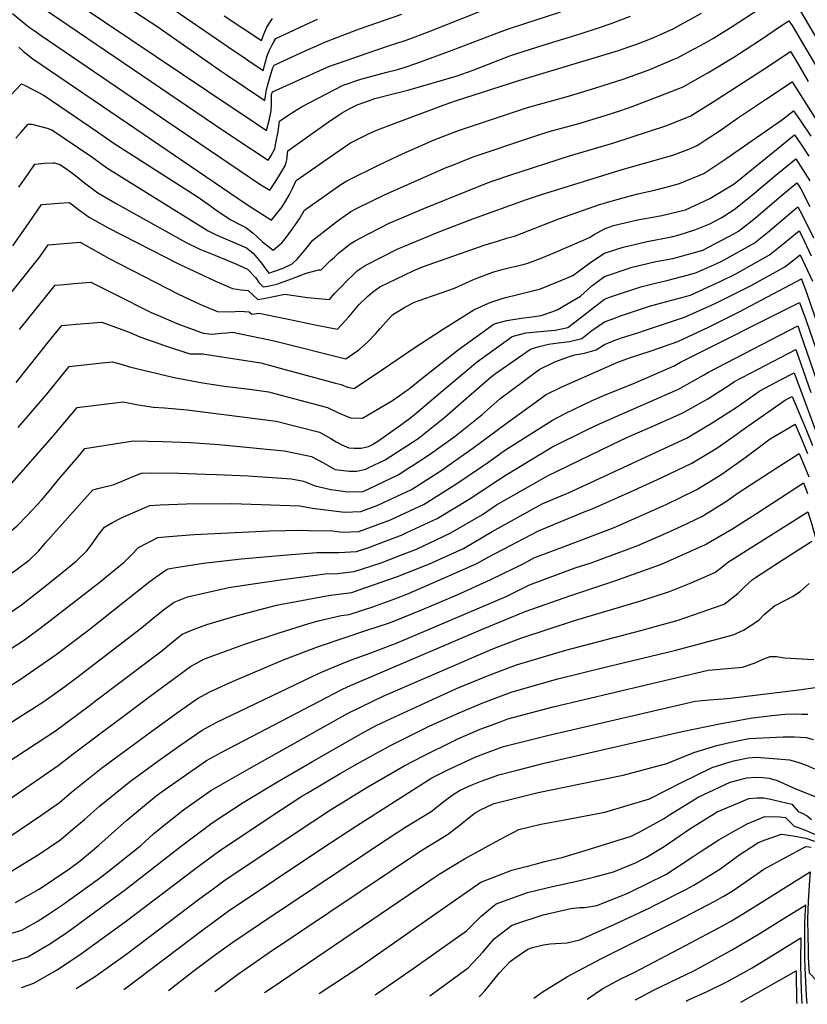
# Model space of a CAD drawing. Units: inches. Extents: x 2502894 to 2504135, y 1512929 to 1518304.
# Drawn here: x 2503378 to 2503707, y 1512935 to 1513346 of the extents above; entities that cross this region are included whole.
import ezdxf

# ---------------------------------------------------------------- set-up
doc = ezdxf.new("R2010")
doc.units = ezdxf.units.IN
doc.header["$MEASUREMENT"] = 0
doc.layers.add('tile_2649_31_contour_10ft', color=193, linetype='Continuous')

msp = doc.modelspace()

# ---------------------------------------------------------------- linework, layer by layer
at = {"layer": 'tile_2649_31_contour_10ft'}
for points, elevation in [([(2503391.76, 1513360.12), (2503467.54, 1513309.17), (2503471.11, 1513306.77), (2503480.99, 1513300.14), (2503482.09, 1513304.23), (2503482.97, 1513308.33), (2503483.09, 1513311.2), (2503483.05, 1513314.34), (2503483.15, 1513315.09), (2503483.52, 1513316.25), (2503507.27, 1513326.99), (2503511.05, 1513328.31), (2503523.13, 1513332.49), (2503532.01, 1513335.47), (2503538.88, 1513337.78), (2503540.88, 1513338.45), (2503548.24, 1513341.24), (2503570.46, 1513349.92)], 9280), ([(2503383.33, 1513354.2), (2503459.31, 1513302.59), (2503468.13, 1513296.66), (2503481.69, 1513287.61), (2503482.99, 1513289.67), (2503484.45, 1513292.44), (2503484.95, 1513294.9), (2503485.89, 1513299.72), (2503486.49, 1513303.98), (2503489.5, 1513306.05), (2503493.33, 1513308.56), (2503495.62, 1513310.01), (2503512.98, 1513319.06), (2503520.35, 1513321.57), (2503531.32, 1513324.47), (2503535.78, 1513325.61), (2503538.46, 1513326.38), (2503544.2, 1513328.32), (2503558.59, 1513333.61), (2503579, 1513341.5), (2503583.01, 1513342.93), (2503604.03, 1513349.67)], 9290), ([(2503371.9, 1513312.48), (2503378.63, 1513319.64), (2503380.43, 1513318.78), (2503388.06, 1513314.75), (2503410.4, 1513299.5), (2503417.81, 1513294.41), (2503419.97, 1513292.98), (2503451.97, 1513272.52), (2503456.23, 1513269.58), (2503460.21, 1513266.65), (2503465.8, 1513262.84), (2503469.52, 1513260.86), (2503472.37, 1513259.48), (2503475.24, 1513257.27), (2503477.13, 1513255.63), (2503479.35, 1513253.59), (2503483.78, 1513250), (2503487.46, 1513253.15), (2503488.79, 1513254.74), (2503491.8, 1513258.94), (2503494.79, 1513263.15), (2503496.88, 1513266.7), (2503512.08, 1513277.5), (2503514.51, 1513279.04), (2503528.11, 1513285.76), (2503538.16, 1513290.49), (2503543.79, 1513292.98), (2503551.07, 1513296.13), (2503561.19, 1513300.09), (2503576.28, 1513305.17), (2503590.11, 1513309.68), (2503592.55, 1513310.43), (2503607.22, 1513314.49), (2503618.62, 1513317.94), (2503629.97, 1513321.52), (2503637.01, 1513324.03), (2503641.16, 1513325.61), (2503650.9, 1513329.73), (2503652.4, 1513330.4), (2503655.77, 1513332.17), (2503664.09, 1513336.54), (2503667.78, 1513338.72), (2503675.64, 1513343.54), (2503687.15, 1513351.13)], 9320), ([(2503423.19, 1513351.58), (2503435.18, 1513343.67), (2503462.11, 1513324.92), (2503464.52, 1513323.29), (2503480.29, 1513312.68), (2503480.86, 1513316.46), (2503481.48, 1513318.78), (2503483.28, 1513324.97), (2503483.65, 1513326.23), (2503484.2, 1513327.38), (2503497.16, 1513333.35), (2503501.33, 1513335.22), (2503505.4, 1513337), (2503511.06, 1513339.26), (2503519.83, 1513342.58), (2503537.5, 1513348.75)], 9270), ([(2503442.46, 1513350.54), (2503467.62, 1513333.28), (2503471.2, 1513330.86), (2503473.68, 1513329.19), (2503479.59, 1513325.22), (2503480.52, 1513328.73), (2503481.29, 1513331.37), (2503482.18, 1513333.41), (2503483.37, 1513335.88), (2503484.01, 1513337.2), (2503484.88, 1513338.52), (2503492.36, 1513342.03), (2503495.4, 1513343.45), (2503502.35, 1513346.65)], 9260), ([(2503374.92, 1513348.99), (2503381.16, 1513343.85), (2503381.44, 1513343.61), (2503383.94, 1513341.88), (2503386.88, 1513339.85), (2503431.06, 1513309.69), (2503439.8, 1513303.74), (2503478.25, 1513277.66), (2503482.39, 1513275.07), (2503484.35, 1513278.05), (2503486.04, 1513280.7), (2503488.98, 1513285.59), (2503489.44, 1513287.88), (2503489.95, 1513291.55), (2503501.12, 1513299.51), (2503506.81, 1513303.55), (2503512.36, 1513307.3), (2503515.57, 1513309.13), (2503518.92, 1513310.82), (2503524.02, 1513312.66), (2503526.22, 1513313.41), (2503533.94, 1513315.43), (2503540.07, 1513316.91), (2503560.27, 1513322.78), (2503567.33, 1513325.3), (2503570.55, 1513326.51), (2503582.72, 1513331.24), (2503584.72, 1513331.96), (2503596.97, 1513335.93), (2503612.05, 1513340.5), (2503619.75, 1513342.99), (2503624.98, 1513344.83), (2503633.16, 1513347.93)], 9300), ([(2503376.27, 1513296.86), (2503378.36, 1513299.3), (2503381.44, 1513302.79), (2503382.99, 1513302.67), (2503385.62, 1513302.05), (2503389.38, 1513301.03), (2503391.37, 1513300.32), (2503407.99, 1513289.01), (2503414.33, 1513284.42), (2503456.69, 1513258.12), (2503459.72, 1513256.63), (2503463.88, 1513254.74), (2503472.7, 1513250.95), (2503475.57, 1513248.6), (2503478.94, 1513244.56), (2503480.29, 1513242.59), (2503481.94, 1513240.4), (2503488.02, 1513242.49), (2503491.76, 1513244.28), (2503493.93, 1513246.48), (2503495.33, 1513248.06), (2503497.01, 1513250.06), (2503500.34, 1513254.28), (2503509.79, 1513261.59), (2503511.46, 1513262.85), (2503516.29, 1513266.23), (2503518.83, 1513267.54), (2503530.61, 1513273.35), (2503556.13, 1513284.56), (2503558.41, 1513285.49), (2503567.29, 1513289.09), (2503571.06, 1513290.37), (2503586.9, 1513295.67), (2503595.66, 1513298.53), (2503600.08, 1513299.92), (2503611.04, 1513302.88), (2503622.44, 1513306.34), (2503629.1, 1513308.45), (2503633.74, 1513310.06), (2503645.14, 1513314.4), (2503655.12, 1513318.34), (2503665.38, 1513324.25), (2503676.28, 1513330.7), (2503681.05, 1513333.78), (2503687.8, 1513338.25), (2503695.8, 1513343.65), (2503699.31, 1513346.01), (2503700.58, 1513343.94), (2503705.83, 1513335.16), (2503711.03, 1513326.28)], 9330), ([(2503377.54, 1513334.89), (2503379.45, 1513333.19), (2503381.4, 1513331.56), (2503383.41, 1513330.03), (2503426.39, 1513300.73), (2503468.77, 1513271.91), (2503473.53, 1513268.78), (2503483.09, 1513262.54), (2503487.5, 1513268.12), (2503489.07, 1513270.71), (2503490.56, 1513273.37), (2503491.96, 1513276.09), (2503493.42, 1513279.13), (2503501.59, 1513284.91), (2503505.8, 1513287.85), (2503516.09, 1513294.94), (2503523.94, 1513298.88), (2503527.41, 1513300.35), (2503534.71, 1513303.18), (2503555.21, 1513310.87), (2503559.97, 1513312.54), (2503586.43, 1513321.06), (2503628.1, 1513333.58), (2503632.76, 1513335.16), (2503635.67, 1513336.21), (2503642.8, 1513339.02), (2503650.91, 1513342.65), (2503654.19, 1513344.37), (2503662.82, 1513349.13)], 9310), ([(2503463.25, 1513348.04), (2503478.9, 1513337.75), (2503479.83, 1513340.33), (2503481.13, 1513343.31), (2503483.57, 1513346.89)], 9250), ([(2503704.29, 1513349.64), (2503714.71, 1513331.95)], 9320), ([(2503377.54, 1513276.37), (2503381.26, 1513281.69), (2503384.24, 1513285.94), (2503388.2, 1513286.41), (2503391.83, 1513286.57), (2503392.43, 1513286.58), (2503394.69, 1513285.89), (2503396.59, 1513284.59), (2503399.54, 1513282.56), (2503401.83, 1513280.69), (2503404.44, 1513278.55), (2503409.37, 1513274.79), (2503410.57, 1513273.98), (2503418.17, 1513269.6), (2503447.37, 1513253.29), (2503453.19, 1513250.53), (2503459.4, 1513247.98), (2503464.21, 1513246.06), (2503468.49, 1513244.13), (2503473.05, 1513242.04), (2503476.56, 1513238.43), (2503477.81, 1513236.59), (2503479.56, 1513234.64), (2503481.55, 1513235.04), (2503485.26, 1513235.82), (2503491.39, 1513238.03), (2503497.59, 1513240.41), (2503502.85, 1513241.88), (2503503.81, 1513241.85), (2503507.78, 1513245.69), (2503509.36, 1513247.16), (2503511.13, 1513248.73), (2503513.75, 1513250.94), (2503515.97, 1513252.64), (2503517.98, 1513253.97), (2503523.62, 1513256.9), (2503532.28, 1513261.29), (2503536.58, 1513263.15), (2503546.73, 1513267.51), (2503573.36, 1513278.16), (2503576.07, 1513279.13), (2503582.69, 1513281.46), (2503607.6, 1513289.43), (2503626.19, 1513294.95), (2503647.83, 1513302.06), (2503658.06, 1513306.06), (2503667.66, 1513312.07), (2503688.44, 1513325.46), (2503699.95, 1513333.19), (2503702.16, 1513329.51), (2503707.35, 1513320.64)], 9340), ([(2503375.07, 1513251.91), (2503378.96, 1513257.39), (2503380.35, 1513259.44), (2503387.04, 1513269.09), (2503390.87, 1513269.4), (2503394.1, 1513269.66), (2503398.74, 1513270.03), (2503402.51, 1513267.05), (2503406.91, 1513263.81), (2503409.12, 1513262.57), (2503414.55, 1513259.56), (2503444.72, 1513244.03), (2503452.57, 1513240.36), (2503459.38, 1513237.26), (2503466.79, 1513234), (2503470.36, 1513233.47), (2503473.39, 1513233.13), (2503475.53, 1513231.06), (2503477.39, 1513229.37), (2503480.53, 1513230), (2503488.7, 1513231.61), (2503498.09, 1513230.26), (2503507.27, 1513229.43), (2503509.46, 1513231.88), (2503512.01, 1513234.58), (2503514.68, 1513237.39), (2503517.04, 1513239.6), (2503518.93, 1513241.35), (2503522.19, 1513243.64), (2503535.94, 1513250.58), (2503538.62, 1513251.73), (2503550.3, 1513256.65), (2503553.38, 1513257.85), (2503567.22, 1513263.09), (2503589.68, 1513271.26), (2503595.44, 1513273.2), (2503629.62, 1513283.8), (2503650.77, 1513289.75), (2503657.42, 1513292.28), (2503660.98, 1513293.83), (2503664.32, 1513295.98), (2503670.52, 1513300.13), (2503677.79, 1513305.3), (2503689.51, 1513313.07), (2503700.59, 1513320.37), (2503716.24, 1513295.82)], 9350), ([(2503368.06, 1513224.47), (2503386.26, 1513247.27), (2503389.84, 1513252.25), (2503393.18, 1513252.52), (2503396.52, 1513252.8), (2503399.86, 1513253.07), (2503403.2, 1513253.35), (2503415.23, 1513246.61), (2503444.23, 1513231.63), (2503451.06, 1513228.39), (2503454.36, 1513226.92), (2503460.54, 1513224.44), (2503466.09, 1513224.19), (2503469.9, 1513224.54), (2503473.74, 1513224.3), (2503474.89, 1513223.34), (2503477.79, 1513223.7), (2503489.52, 1513221.31), (2503501.29, 1513218.79), (2503510.73, 1513217), (2503515.46, 1513222.21), (2503519.58, 1513227.25), (2503523.35, 1513230.79), (2503525.31, 1513232.53), (2503528.39, 1513234.65), (2503542.25, 1513241.44), (2503546.19, 1513243.06), (2503572.36, 1513252.26), (2503577.46, 1513253.87), (2503581.86, 1513255.21), (2503584.67, 1513255.91), (2503603.13, 1513263.09), (2503620.6, 1513269.21), (2503621.81, 1513269.6), (2503622.53, 1513269.82), (2503632.51, 1513272.6), (2503636.17, 1513273.56), (2503643.08, 1513275.18), (2503649.54, 1513276.75), (2503653.59, 1513277.96), (2503663.8, 1513282.06), (2503673.29, 1513288.53), (2503677.15, 1513291.2), (2503696.19, 1513304.43), (2503701.18, 1513308.29), (2503704.13, 1513304.16), (2503708.51, 1513297.66)], 9360), ([(2503377.77, 1513216.83), (2503392.64, 1513235.4), (2503396.66, 1513235.74), (2503400.43, 1513236.06), (2503404.16, 1513236.37), (2503407.67, 1513236.66), (2503417.3, 1513231.72), (2503432.87, 1513223.96), (2503435.91, 1513222.67), (2503444.28, 1513219.15), (2503452.28, 1513216.11), (2503454.56, 1513215.28), (2503458.21, 1513214.87), (2503462.23, 1513215.32), (2503464.43, 1513215.53), (2503466.79, 1513215.72), (2503482.32, 1513212.57), (2503485.27, 1513211.79), (2503514.2, 1513204.58), (2503519.55, 1513208.37), (2503523.2, 1513211.52), (2503526.73, 1513215.17), (2503528.5, 1513217.26), (2503531.93, 1513221.23), (2503533.64, 1513223.02), (2503538.77, 1513226.24), (2503542.78, 1513228.35), (2503549.96, 1513230.85), (2503554.03, 1513232.22), (2503559.53, 1513234.13), (2503567.26, 1513237.62), (2503569.34, 1513238.49), (2503575.62, 1513240.89), (2503578.94, 1513241.87), (2503582.88, 1513242.82), (2503588.28, 1513244.08), (2503590.22, 1513244.6), (2503595.78, 1513246.72), (2503601.49, 1513249.03), (2503615.99, 1513255.29), (2503617.95, 1513256.57), (2503622.17, 1513259.02), (2503626.03, 1513260.37), (2503636.02, 1513262.71), (2503643.94, 1513264.08), (2503646.24, 1513264.55), (2503656.03, 1513266.85), (2503666.27, 1513271.7), (2503676.37, 1513277.84), (2503684.54, 1513284.28), (2503691.8, 1513290.29), (2503701.66, 1513298.25), (2503704.14, 1513294.65), (2503707.65, 1513289.29)], 9370), ([(2503376.4, 1513194.66), (2503390.98, 1513213.13), (2503395.44, 1513218.55), (2503398.48, 1513218.82), (2503401.47, 1513219.08), (2503412.14, 1513219.98), (2503423.58, 1513215.7), (2503428.01, 1513213.85), (2503438.37, 1513210.11), (2503448.95, 1513206.69), (2503454.31, 1513206.67), (2503478.63, 1513202.86), (2503488.3, 1513200.34), (2503509.9, 1513194.48), (2503512.17, 1513193.8), (2503514.84, 1513192.78), (2503517.66, 1513192.15), (2503529.93, 1513200.44), (2503542.18, 1513208.8), (2503554.5, 1513216.87), (2503567.59, 1513225.15), (2503573.8, 1513227.86), (2503576.05, 1513228.69), (2503580.83, 1513230.27), (2503585.48, 1513231.31), (2503595.49, 1513233.86), (2503604.63, 1513237.64), (2503608.93, 1513239.5), (2503611.69, 1513241.37), (2503614.48, 1513243.46), (2503616.93, 1513245.24), (2503622.17, 1513248.78), (2503630.04, 1513251.33), (2503640.04, 1513253.65), (2503650.18, 1513255.66), (2503653.43, 1513256.42), (2503659.94, 1513258.52), (2503666.25, 1513261.04), (2503670.97, 1513263.51), (2503676.46, 1513267.11), (2503678.36, 1513268.63), (2503685.02, 1513273.96), (2503693.12, 1513280.88), (2503702.13, 1513288.22), (2503704.17, 1513285.16), (2503708.05, 1513279.07)], 9380), ([(2503377.3, 1513175.84), (2503389.28, 1513189.79), (2503398.6, 1513201.43), (2503412.4, 1513202.89), (2503416.61, 1513203.3), (2503420.22, 1513202.35), (2503423.74, 1513201.3), (2503432.52, 1513199.14), (2503442.43, 1513196.85), (2503454.2, 1513194.61), (2503463.46, 1513193.14), (2503472.62, 1513192.07), (2503475.95, 1513191.7), (2503481.84, 1513190.76), (2503486, 1513189.69), (2503506.54, 1513184.2), (2503511.31, 1513181.9), (2503516.13, 1513179.96), (2503521.12, 1513179.73), (2503533.61, 1513187.22), (2503540.8, 1513192.15), (2503546.66, 1513196.9), (2503561.02, 1513208.31), (2503576.09, 1513219.22), (2503581.44, 1513220.62), (2503587.44, 1513221.56), (2503592.07, 1513222.18), (2503595.74, 1513222.79), (2503600.21, 1513224.25), (2503602.51, 1513225.12), (2503606.45, 1513227.42), (2503612.15, 1513230.84), (2503616.93, 1513235.17), (2503622.18, 1513239), (2503633.74, 1513242.97), (2503643.71, 1513245.37), (2503650.76, 1513246.61), (2503653.85, 1513247.38), (2503663.27, 1513250.08), (2503676.27, 1513256.94), (2503678.16, 1513258.01), (2503680.73, 1513259.95), (2503683.9, 1513262.43), (2503685.51, 1513263.73), (2503696.08, 1513272.83), (2503702.6, 1513278.18), (2503704.22, 1513275.68), (2503708.09, 1513268.31)], 9390), ([(2503374.48, 1513152.48), (2503391.6, 1513171.98), (2503401.85, 1513184.24), (2503421.07, 1513186.62), (2503427.31, 1513185.42), (2503433.78, 1513184.35), (2503438.38, 1513184.05), (2503447.79, 1513183.24), (2503485.09, 1513178.49), (2503503.19, 1513173.96), (2503507.82, 1513171.33), (2503510.15, 1513169.89), (2503512.44, 1513168.69), (2503515.36, 1513167.38), (2503517.44, 1513167.18), (2503520.49, 1513167.23), (2503523.61, 1513167.94), (2503525.03, 1513168.63), (2503527.5, 1513170.21), (2503537.58, 1513177.29), (2503540.78, 1513179.58), (2503542.72, 1513181.16), (2503554.65, 1513191.34), (2503565.66, 1513200.52), (2503568.64, 1513203), (2503571.17, 1513204.85), (2503583.66, 1513213.95), (2503589.33, 1513215.49), (2503595.32, 1513216.07), (2503598.22, 1513216.32), (2503601.55, 1513216.65), (2503606.91, 1513217.73), (2503611.7, 1513221.31), (2503616.79, 1513225.35), (2503622.18, 1513229.52), (2503625.18, 1513230.63), (2503637.41, 1513234.69), (2503643.52, 1513236.26), (2503648.26, 1513237.41), (2503657.27, 1513239.66), (2503660.71, 1513240.64), (2503670.64, 1513245.13), (2503673.47, 1513246.64), (2503684.71, 1513253), (2503690.37, 1513257.48), (2503701.33, 1513266.72), (2503703.08, 1513268.15), (2503704.7, 1513265.04), (2503709.6, 1513255.19)], 9400), ([(2503523.45, 1513158.95), (2503530.54, 1513162.4), (2503544.37, 1513171.29), (2503555.46, 1513180.16), (2503565.59, 1513188.97), (2503575.03, 1513197.23), (2503576.63, 1513198.49), (2503591.24, 1513208.67), (2503594.9, 1513209.78), (2503598.83, 1513210.7), (2503602.99, 1513211.25), (2503607.65, 1513211.85), (2503612.79, 1513213.1), (2503616.94, 1513216.39), (2503622.18, 1513220.08), (2503625.67, 1513221.39), (2503629.35, 1513222.73), (2503640.98, 1513226.63), (2503645.66, 1513227.83), (2503658.17, 1513231.28), (2503662.07, 1513233.04), (2503670.87, 1513237.05), (2503677.07, 1513240.2), (2503691.13, 1513248.1), (2503696.8, 1513252.57), (2503703.55, 1513258.12), (2503704.62, 1513255.98), (2503708.64, 1513247.73)], 9410), ([(2503541.5, 1513159.64), (2503549.13, 1513164.56), (2503559.82, 1513172.28), (2503570.93, 1513181.15), (2503578.55, 1513187.91), (2503588.28, 1513195.19), (2503593.31, 1513198.9), (2503595.21, 1513200.25), (2503601.54, 1513203.3), (2503607.18, 1513205.38), (2503609.77, 1513206.3), (2503613.81, 1513207.01), (2503618.79, 1513208.38), (2503622.19, 1513210.58), (2503626.32, 1513212.23), (2503629.35, 1513213.35), (2503636.52, 1513215.68), (2503638.53, 1513216.32), (2503655.65, 1513222.01), (2503668.75, 1513227.93), (2503681.23, 1513234.19), (2503683.45, 1513235.33), (2503697.63, 1513243.12), (2503704.02, 1513248.08), (2503709.17, 1513237.12)], 9420), ([(2503557.3, 1513160.23), (2503567.26, 1513167.24), (2503581.1, 1513177.6), (2503597.83, 1513189.68), (2503604.15, 1513192.75), (2503627.86, 1513203.15), (2503633.16, 1513205.18), (2503636.52, 1513206.27), (2503642.19, 1513208.06), (2503652.91, 1513211.9), (2503665.65, 1513217.82), (2503678.54, 1513224.26), (2503704.5, 1513238.05), (2503704.59, 1513237.85), (2503706.73, 1513231.93), (2503716.27, 1513204.27)], 9430), ([(2503570.82, 1513159.43), (2503572.91, 1513160.86), (2503580.9, 1513166.55), (2503600.46, 1513179.01), (2503606.14, 1513181.88), (2503617.09, 1513187.16), (2503623.22, 1513189.78), (2503633.32, 1513193.9), (2503639.25, 1513196.42), (2503651.34, 1513201.69), (2503654.05, 1513203.19), (2503703.75, 1513228.21), (2503706.44, 1513220.61), (2503713.29, 1513200.77)], 9440), ([(2503581.2, 1513156.04), (2503600.29, 1513167.7), (2503615.14, 1513175.02), (2503620.17, 1513177.45), (2503634.08, 1513183.6), (2503640.46, 1513186.29), (2503653.11, 1513191.94), (2503663.66, 1513197.73), (2503665.64, 1513199.01), (2503702.99, 1513218.37), (2503704.03, 1513215.43), (2503713.47, 1513188)], 9450), ([(2503592.5, 1513152.36), (2503598.35, 1513155.73), (2503629.15, 1513170.6), (2503634.13, 1513172.81), (2503643.1, 1513176.73), (2503654.93, 1513182.01), (2503665.45, 1513187.88), (2503674.79, 1513193.9), (2503676.57, 1513195.08), (2503702.22, 1513208.54), (2503708.51, 1513190.51)], 9460), ([(2503605.76, 1513148.04), (2503607.12, 1513148.61), (2503656.83, 1513171.58), (2503667.28, 1513177.84), (2503677.65, 1513184.59), (2503687.19, 1513191.25), (2503695.82, 1513195.76), (2503701.45, 1513198.7), (2503713.81, 1513165.25)], 9470), ([(2503620.34, 1513143.29), (2503634.66, 1513149.65), (2503646.16, 1513155.01), (2503658.77, 1513160.92), (2503669.22, 1513167.22), (2503677.62, 1513173.21), (2503680.69, 1513175.41), (2503697.88, 1513187.4), (2503700.69, 1513188.87), (2503706.66, 1513174.57), (2503709.17, 1513168.42)], 9480), ([(2503635.76, 1513138.26), (2503644.54, 1513142.11), (2503648.21, 1513143.82), (2503660.78, 1513149.92), (2503671.21, 1513156.33), (2503681.48, 1513163.56), (2503691.42, 1513171.09), (2503701.84, 1513177.23), (2503704.42, 1513171.41), (2503707.07, 1513164.99)], 9490), ([(2503394.14, 1513154.07), (2503396.02, 1513156.33), (2503402.82, 1513164.36), (2503405.11, 1513167.05), (2503425.43, 1513170.29), (2503437.71, 1513170.08), (2503449.29, 1513169.58), (2503461.09, 1513168.84), (2503488.38, 1513166.08), (2503497.87, 1513164.22), (2503499.84, 1513163.73), (2503504.51, 1513161.24), (2503509.42, 1513158.42)], 9410), ([(2503651.37, 1513133.17), (2503654.45, 1513134.56), (2503662.83, 1513138.66), (2503673.27, 1513145.05), (2503678.12, 1513148.58), (2503693.5, 1513158.64), (2503703.61, 1513165.01), (2503705.03, 1513161.68), (2503707.65, 1513155.22)], 9500), ([(2503370.25, 1513096.06), (2503378.66, 1513101.75), (2503381.29, 1513103.76), (2503387.05, 1513108.34), (2503395.43, 1513115.06), (2503401.53, 1513119.96), (2503405.86, 1513124.24), (2503408.51, 1513127.73), (2503410.65, 1513130.85), (2503413.38, 1513134.21), (2503416.72, 1513136.1), (2503420.42, 1513138.04), (2503423.23, 1513139.4), (2503432.23, 1513143.33), (2503436.55, 1513143.58), (2503447.61, 1513143.95), (2503466.35, 1513144.06), (2503478.74, 1513143.72), (2503494.74, 1513143.07), (2503500.26, 1513142.16), (2503513.66, 1513140.52), (2503520.48, 1513140.77), (2503527.52, 1513143.38), (2503541.53, 1513149.96), (2503544.63, 1513151.91), (2503554.62, 1513158.35), (2503557.3, 1513160.23)], 9430), ([(2503370.75, 1513081.04), (2503379.83, 1513087.14), (2503387.57, 1513092.85), (2503411.49, 1513111.38), (2503414.06, 1513113.47), (2503421.5, 1513119.51), (2503424.42, 1513122.53), (2503427.5, 1513125.67), (2503435.63, 1513129.85), (2503440.14, 1513130.32), (2503450.84, 1513131.14), (2503482.31, 1513132.69), (2503495.88, 1513132.9), (2503498.61, 1513132.88), (2503508.52, 1513132.69), (2503512.69, 1513132.09), (2503519.52, 1513132.36), (2503532.88, 1513137.31), (2503546.91, 1513143.88), (2503560.11, 1513152.13), (2503570.82, 1513159.43)], 9440), ([(2503424.87, 1513155.23), (2503428.83, 1513156.81), (2503432.88, 1513156.86), (2503444.38, 1513156.75), (2503455.33, 1513156.38)], 9420), ([(2503455.33, 1513156.38), (2503460.05, 1513156.22), (2503473.29, 1513155.64), (2503491.48, 1513154.35), (2503496.46, 1513153.4), (2503501.31, 1513151.53), (2503507.95, 1513149.94), (2503512.02, 1513149.34), (2503514.64, 1513149.01), (2503521.45, 1513149.17), (2503524.03, 1513150.32), (2503536.05, 1513156.16), (2503541.35, 1513159.54), (2503541.5, 1513159.64)], 9420), ([(2503509.42, 1513158.42), (2503509.6, 1513158.32), (2503515.62, 1513157.56), (2503518.7, 1513157.63), (2503522.52, 1513158.5), (2503523.45, 1513158.95)], 9410), ([(2503291.18, 1513090.75), (2503302.12, 1513093.85), (2503316.89, 1513097.89), (2503319.95, 1513098.71), (2503329.33, 1513101.22), (2503341.82, 1513103.41), (2503349.74, 1513104.83), (2503359.81, 1513107.36), (2503363, 1513108.55), (2503369.73, 1513111.69), (2503375.8, 1513115.91), (2503378.14, 1513117.57), (2503381.78, 1513120.4), (2503385.86, 1513124.27), (2503388.53, 1513127.52), (2503408.37, 1513149.86), (2503411.11, 1513150.45), (2503417.41, 1513151.98), (2503419.35, 1513152.89), (2503423.58, 1513154.71), (2503424.87, 1513155.23)], 9420), ([(2503300.07, 1513107.72), (2503300.27, 1513107.77), (2503328.51, 1513115.38), (2503338.7, 1513117.33), (2503348.88, 1513119.46), (2503356.9, 1513122.05), (2503360.69, 1513123.54), (2503367.33, 1513127.04), (2503376.76, 1513134.76), (2503380.97, 1513139.11), (2503386.96, 1513145.51), (2503390.13, 1513149.24), (2503394.14, 1513154.07)], 9410), ([(2503371.25, 1513066.16), (2503378.11, 1513070.52), (2503380.51, 1513072.13), (2503393.15, 1513080.94), (2503406.72, 1513091.24), (2503431.78, 1513111.14), (2503434.94, 1513113.48), (2503439.03, 1513116.37), (2503439.98, 1513116.75), (2503443.05, 1513117.37), (2503454.71, 1513119.12), (2503470.39, 1513120.96), (2503491.31, 1513122.84), (2503502.14, 1513123.62), (2503504.92, 1513123.59), (2503511.18, 1513123.63), (2503518.56, 1513123.99), (2503523.41, 1513125.58), (2503537.7, 1513131.03), (2503539.65, 1513131.91), (2503552.29, 1513137.79), (2503565.67, 1513145.85), (2503577.92, 1513154.04), (2503581.2, 1513156.04)], 9450), ([(2503371.75, 1513051.03), (2503387.92, 1513061.3), (2503396.71, 1513067.51), (2503401.77, 1513071.29), (2503428.73, 1513092.11), (2503433.58, 1513096.12), (2503435.24, 1513097.44), (2503438.52, 1513100.03), (2503442.43, 1513102.89), (2503448.04, 1513105.12), (2503465.3, 1513109.04), (2503474.4, 1513110.41), (2503487.86, 1513112.36), (2503505.55, 1513114.65), (2503510.71, 1513114.81), (2503517.59, 1513115.63), (2503528.93, 1513119.34), (2503536.7, 1513122.3), (2503543.7, 1513125.07), (2503557.72, 1513131.64), (2503571.23, 1513139.56), (2503577.17, 1513143.53), (2503592.5, 1513152.36)], 9460), ([(2503666.58, 1513128.21), (2503675.49, 1513133.34), (2503685.74, 1513139.88), (2503695.3, 1513146.24), (2503705.39, 1513152.79), (2503705.7, 1513152.04), (2503707.03, 1513148.31)], 9510), ([(2503372.27, 1513035.48), (2503392.8, 1513049.1), (2503406.91, 1513059.53), (2503410.13, 1513061.94), (2503437.26, 1513082.56), (2503442.13, 1513086.56), (2503445.82, 1513089.41), (2503450.79, 1513091.61), (2503456.06, 1513093.55), (2503468.27, 1513097.14), (2503485.12, 1513101.62), (2503506.07, 1513105.55), (2503508.86, 1513105.94), (2503516.59, 1513106.91), (2503519.3, 1513107.8), (2503535.7, 1513113.58), (2503549.15, 1513118.9), (2503563.33, 1513125.3), (2503575.36, 1513132.41), (2503596.47, 1513144.15), (2503605.76, 1513148.04)], 9470), ([(2503372.79, 1513019.85), (2503393.99, 1513034.5), (2503400.2, 1513039.47), (2503432.38, 1513063.52), (2503449.22, 1513075.93), (2503454.88, 1513078.99), (2503459.21, 1513080.64), (2503471.52, 1513085.14), (2503486.35, 1513090.05), (2503498.31, 1513093.8), (2503502.53, 1513095.1), (2503512.18, 1513097.2), (2503515.52, 1513097.62), (2503525.43, 1513100.86), (2503534.62, 1513104.18), (2503540.3, 1513106.47), (2503554.66, 1513112.67), (2503568.94, 1513118.95), (2503573.63, 1513121.73), (2503594.61, 1513132.65), (2503613.75, 1513140.56), (2503616.4, 1513141.54), (2503620.34, 1513143.29)], 9480), ([(2503680.41, 1513123.71), (2503707.16, 1513140.57), (2503708.91, 1513135.28), (2503710.91, 1513127.73), (2503711.66, 1513124.8), (2503712.6, 1513121.06), (2503712.93, 1513118.38), (2503713.21, 1513115.1), (2503713.61, 1513110.97), (2503714.9, 1513100.89), (2503717.65, 1513099.75), (2503723.21, 1513097.06), (2503731.62, 1513092.9), (2503734.61, 1513091.53), (2503739.99, 1513089.28), (2503744.2, 1513087.71), (2503748.4, 1513085.71), (2503757.07, 1513078.95), (2503760.79, 1513074.65), (2503763.18, 1513070.79), (2503766.42, 1513066.51), (2503797.55, 1513040.88), (2503798.71, 1513039.92)], 9520), ([(2503373.3, 1513004.52), (2503386.72, 1513013.58), (2503394.5, 1513019.09), (2503399.49, 1513023.45), (2503412.08, 1513033.42), (2503433.07, 1513048.94), (2503444.18, 1513057), (2503452.18, 1513062.5), (2503457.31, 1513065.34), (2503463.96, 1513068.44), (2503466.81, 1513069.68), (2503488.44, 1513078.8), (2503502.74, 1513084.24), (2503523.38, 1513091.25), (2503531.56, 1513093.92), (2503533.52, 1513094.63), (2503546.25, 1513099.75), (2503560.63, 1513105.91), (2503574.79, 1513112.33), (2503589.12, 1513119.32), (2503592.77, 1513121.34), (2503606.96, 1513126.71), (2503626.2, 1513134.07), (2503635.76, 1513138.26)], 9490), ([(2503373.79, 1512989.88), (2503386.06, 1512997.53), (2503395.02, 1513003.55), (2503399.31, 1513007.17), (2503404.92, 1513012), (2503411.2, 1513017.49), (2503423.57, 1513027.57), (2503435.53, 1513036.3), (2503445.15, 1513043.2), (2503454.08, 1513049.31), (2503460.18, 1513052.66), (2503502.77, 1513073.02), (2503508.61, 1513075.51), (2503516.05, 1513078.54), (2503523.85, 1513081.31), (2503535.59, 1513085.82), (2503581.08, 1513105.21), (2503590.95, 1513110.12), (2503609.95, 1513117.15), (2503616.63, 1513119.34), (2503636.16, 1513126.48), (2503648.04, 1513131.67), (2503651.37, 1513133.17)], 9500), ([(2503376.14, 1512977.29), (2503385.96, 1512982.77), (2503398.89, 1512991.45), (2503403.13, 1512994.74), (2503410.88, 1513001.27), (2503422.62, 1513011.68), (2503434.88, 1513021.81), (2503437.36, 1513023.61), (2503445.8, 1513029.56), (2503455.93, 1513036.57), (2503462.01, 1513039.97), (2503503.11, 1513061.46), (2503512.17, 1513066.14), (2503515.1, 1513067.55), (2503571.53, 1513091.65), (2503589.14, 1513098.97), (2503608.1, 1513105.69), (2503626.57, 1513111.76), (2503646.06, 1513118.73), (2503664.38, 1513126.99), (2503664.91, 1513127.26), (2503666.58, 1513128.21)], 9510), ([(2503694.58, 1513119.09), (2503708.93, 1513128.35)], 9530), ([(2503368.27, 1512962.59), (2503378.75, 1512965.69), (2503385.21, 1512969.36), (2503388.3, 1512971.19), (2503395.79, 1512976.33), (2503398.29, 1512978.1), (2503410.66, 1512986.99), (2503414.85, 1512990.25), (2503422.35, 1512996.14), (2503428.48, 1513001.14), (2503433.8, 1513005.98), (2503438.2, 1513009.6), (2503446.29, 1513016), (2503457.74, 1513024.03), (2503463.8, 1513027.56), (2503473.56, 1513033.08), (2503514.82, 1513056.27), (2503525.71, 1513061.6), (2503529.81, 1513063.48), (2503558.41, 1513075.96), (2503574.82, 1513082.99), (2503578.08, 1513084.32), (2503587.33, 1513087.82), (2503609.75, 1513095.22), (2503637.47, 1513103.45), (2503649.39, 1513107.36), (2503658.39, 1513110.89), (2503668.37, 1513115.18), (2503670.06, 1513116.57), (2503674.08, 1513119.72), (2503680.41, 1513123.71)], 9520), ([(2503370.11, 1512951.26), (2503381.27, 1512954.51), (2503390.8, 1512960.08), (2503397.51, 1512964.7), (2503400.13, 1512966.55), (2503422.09, 1512982.66), (2503445.44, 1513000.97), (2503457.74, 1513010.17), (2503459.56, 1513011.45), (2503471.26, 1513019.07), (2503485.63, 1513027.73), (2503500.29, 1513036.27), (2503519.38, 1513047.17), (2503526.51, 1513051.09), (2503529.21, 1513052.41), (2503545.42, 1513059.95), (2503561.71, 1513067.3), (2503564.1, 1513068.32), (2503573.99, 1513072.28), (2503585.52, 1513076.67), (2503606.01, 1513082.79), (2503637.39, 1513091.04), (2503653.02, 1513095.29), (2503672.24, 1513101.95), (2503677.96, 1513106.42), (2503680.77, 1513109.32), (2503684.02, 1513112.28), (2503694.58, 1513119.09)], 9530), ([(2503378.57, 1512941.71), (2503383.75, 1512943.47), (2503393.3, 1512948.96), (2503402.67, 1512955.24), (2503421.95, 1512969.14), (2503451.29, 1512991.53), (2503457.82, 1512996.28), (2503461.38, 1512998.84), (2503482.78, 1513013.23), (2503495.8, 1513021.69), (2503497.97, 1513023.01), (2503511.79, 1513031.17), (2503518.92, 1513035.24), (2503526.73, 1513039.58), (2503532.81, 1513042.93), (2503548.98, 1513051.01), (2503560.55, 1513056.17), (2503571.43, 1513060.75), (2503583.69, 1513065.37), (2503602.75, 1513070.76), (2503623.06, 1513075.79), (2503652.06, 1513082.79), (2503675.99, 1513089.17), (2503680.3, 1513091.19), (2503682.67, 1513092.63), (2503684.6, 1513093.96), (2503686.8, 1513095.51), (2503688.96, 1513097.65), (2503693.32, 1513101.31), (2503698.38, 1513103.95), (2503700.85, 1513105.27), (2503703.99, 1513107.3), (2503707.71, 1513110.6)], 9540), ([(2503401.49, 1512941.24), (2503409.49, 1512946.47), (2503422.03, 1512955.41), (2503453.12, 1512978.91), (2503458.14, 1512982.58), (2503463.2, 1512986.26), (2503493.37, 1513006.57), (2503507.81, 1513016.03), (2503522.7, 1513025.21), (2503538.46, 1513034.41), (2503546.9, 1513038.77), (2503558.67, 1513044.59), (2503560.96, 1513045.64), (2503570.32, 1513049.68), (2503578.35, 1513052.72), (2503581.84, 1513053.99), (2503600.85, 1513059.04), (2503665.6, 1513074.39), (2503671.99, 1513074.94), (2503679.96, 1513075.64), (2503685.12, 1513077.41), (2503688.75, 1513079.1), (2503691.43, 1513080.15), (2503694.14, 1513080.06), (2503697.41, 1513079.58), (2503709.75, 1513078.83)], 9550), ([(2503421.34, 1512940.83), (2503422.38, 1512941.58), (2503454.95, 1512966.23), (2503458.52, 1512968.86), (2503465.03, 1512973.59), (2503504.17, 1512999.77), (2503518.54, 1513009.28), (2503550.12, 1513029.36), (2503556.75, 1513032.76), (2503568.45, 1513038.16), (2503573.68, 1513040.13), (2503579.97, 1513042.42), (2503598.95, 1513047.29), (2503660.08, 1513061.42), (2503665.93, 1513062.06), (2503671.86, 1513062.42), (2503674.83, 1513062.68), (2503703.37, 1513066.25), (2503707.37, 1513066.77), (2503713.34, 1513067.56), (2503713.43, 1513067.99)], 9560), ([(2503440.12, 1512940.44), (2503450.25, 1512948.38), (2503459.18, 1512955.03), (2503466.9, 1512960.62), (2503478.45, 1512968.42), (2503528, 1513001.44), (2503538.76, 1513008.61), (2503549.82, 1513015.34), (2503555.77, 1513020.07), (2503558.98, 1513022.37), (2503561.94, 1513024.24), (2503566.54, 1513026.38), (2503570.63, 1513027.92), (2503578.05, 1513030.6), (2503585.67, 1513032.58), (2503597.03, 1513035.45), (2503654.7, 1513048.78), (2503671.04, 1513052.06), (2503675.66, 1513052.94), (2503683.09, 1513054.27), (2503692.12, 1513055.38), (2503697.73, 1513055.96), (2503702.17, 1513056.08), (2503704.7, 1513056.03), (2503707.22, 1513055.94)], 9570), ([(2503459.4, 1512940.05), (2503468.83, 1512947.18), (2503481.75, 1512956.05), (2503545.55, 1512998.92), (2503556.62, 1513005.66), (2503561.23, 1513009.12), (2503565.65, 1513012.85), (2503568.16, 1513014.7), (2503570.46, 1513016.04), (2503575.45, 1513018.39), (2503576.11, 1513018.62), (2503581.17, 1513019.94), (2503594.51, 1513023.27), (2503612.21, 1513026.81), (2503629.98, 1513030.51), (2503648.33, 1513035.38), (2503659.49, 1513040.03), (2503669.13, 1513042.88), (2503675.19, 1513044.32), (2503682.64, 1513045.9), (2503696.94, 1513046.52), (2503701.68, 1513046.53), (2503704.18, 1513046.43), (2503706.7, 1513046.18), (2503709.43, 1513045.41)], 9580), ([(2503480.16, 1512939.62), (2503482.91, 1512941.49), (2503551.41, 1512987.94), (2503553.16, 1512989.08), (2503563.72, 1512995.52), (2503578.49, 1513003.54), (2503586.37, 1513007.73), (2503595.6, 1513009.99), (2503604.76, 1513011.69), (2503620.08, 1513014.6), (2503622.37, 1513015.06), (2503641.05, 1513020.59), (2503654.07, 1513027.25), (2503667.23, 1513033.69), (2503674.74, 1513036.04), (2503676.78, 1513036.61), (2503682.19, 1513037.79), (2503685.92, 1513037.97), (2503689.18, 1513037.74), (2503699.49, 1513036.91), (2503703.08, 1513035.96), (2503706.22, 1513034.81), (2503709.94, 1513033.18)], 9590), ([(2503503.07, 1512939.15), (2503520.17, 1512950.45), (2503552.11, 1512972.92), (2503570.54, 1512985.8), (2503583.47, 1512990.77), (2503593.22, 1512993.33), (2503597.35, 1512994.4), (2503605, 1512996.2), (2503614.22, 1512999.04), (2503633.36, 1513004.99), (2503636.95, 1513006.81), (2503646.83, 1513012.27), (2503649.33, 1513013.9), (2503661.37, 1513021.26), (2503674.72, 1513027.56), (2503681.74, 1513029.43), (2503685.47, 1513029.69), (2503688.3, 1513029.53), (2503690.97, 1513029.18), (2503694.33, 1513028.33), (2503697.14, 1513027.07), (2503701.49, 1513025.05), (2503703.81, 1513024.1), (2503711.17, 1513021.12)], 9600), ([(2503526.36, 1512938.67), (2503542.64, 1512949.92), (2503564.58, 1512965.47), (2503570.74, 1512971.5), (2503576.92, 1512976.71), (2503590.06, 1512981.38), (2503600.49, 1512983.88), (2503611.34, 1512986.37), (2503618.23, 1512988.03), (2503625.98, 1512990.02), (2503635.13, 1512993.77), (2503639.78, 1512996.14), (2503647.1, 1513000.7), (2503653.78, 1513005.21), (2503657.87, 1513008.09), (2503669.37, 1513015.2), (2503680.55, 1513019.89), (2503682.57, 1513020.71), (2503686.03, 1513020.97), (2503688.72, 1513020.95), (2503691.08, 1513020.56), (2503695.81, 1513019.49), (2503700.53, 1513018.4), (2503703.2, 1513015.24), (2503705.06, 1513014.43), (2503706.9, 1513013.52), (2503708.7, 1513011.97)], 9610), ([(2503549.18, 1512938.2), (2503552.84, 1512940.81), (2503565.31, 1512949.88), (2503571.43, 1512956.54), (2503576.14, 1512962.06), (2503583.31, 1512967.6), (2503585.2, 1512968.27), (2503596.59, 1512972.07), (2503608.11, 1512974.79), (2503611.93, 1512975.09), (2503613.94, 1512975.21), (2503619.07, 1512975.99), (2503630.98, 1512980.78), (2503633.15, 1512981.67), (2503647.9, 1512988.92), (2503658.92, 1512996.21), (2503662.17, 1512998.48), (2503669.95, 1513003.5), (2503675.92, 1513006.84), (2503681.82, 1513010.08), (2503689.16, 1513013.16), (2503695.52, 1513013.14), (2503697.81, 1513012.74), (2503701.49, 1513009.18), (2503703.54, 1513008.54), (2503706.5, 1513007.3), (2503710.27, 1513005.69)], 9620), ([(2503569.84, 1512937.77), (2503570.56, 1512938.49), (2503572.19, 1512940.29), (2503576.59, 1512945.65), (2503578.28, 1512947.64), (2503582.79, 1512952.58), (2503584.43, 1512953.79), (2503590.19, 1512957.79), (2503592.12, 1512958.47), (2503596.69, 1512959.52), (2503599.59, 1512960), (2503601.73, 1512960.1), (2503606.66, 1512960.45), (2503611.99, 1512961.62), (2503626.5, 1512968.17), (2503641.15, 1512975), (2503643.33, 1512976.09), (2503656.23, 1512982.73), (2503659.58, 1512984.48), (2503670.38, 1512991.22), (2503676.74, 1512995.74), (2503678.41, 1512997.03), (2503683.05, 1513000.11), (2503686.3, 1513002.2), (2503688.91, 1513003.25), (2503692.52, 1513004.51), (2503695.71, 1513005.63), (2503696.35, 1513005.84), (2503701.12, 1513005.17), (2503706.3, 1513004.15), (2503709.95, 1513002.86)], 9630), ([(2503592.66, 1512937.3), (2503596.15, 1512939.7), (2503606.77, 1512946.33), (2503620.98, 1512953.81), (2503624.82, 1512955.82), (2503652.62, 1512969.55), (2503668.31, 1512977.81), (2503671.84, 1512979.82), (2503675.52, 1512981.97), (2503684.67, 1512988.29), (2503688.79, 1512991.15), (2503706.36, 1513000.67), (2503708.64, 1513000.43)], 9640), ([(2503614.94, 1512936.85), (2503621.48, 1512941.24), (2503629.3, 1512945.47), (2503634.67, 1512948.01), (2503656.12, 1512959.29), (2503671.77, 1512967.67), (2503675.23, 1512969.64), (2503682.11, 1512973.72), (2503708.23, 1512990.06), (2503707.69, 1512984.49), (2503707.27, 1512977.63), (2503707.06, 1512970.44), (2503707.08, 1512967.96), (2503707.12, 1512965.68), (2503707.31, 1512955.26), (2503707.52, 1512951.27), (2503707.73, 1512947.79), (2503713.71, 1512941.6), (2503720.46, 1512934.68)], 9650), ([(2503635.06, 1512936.43), (2503635.16, 1512936.51), (2503643.01, 1512940.73), (2503646.12, 1512942.21), (2503659.79, 1512948.85), (2503675.29, 1512957.35), (2503686.89, 1512964.19), (2503698.05, 1512971.14), (2503705.45, 1512975.75), (2503706.28, 1512976.27), (2503706, 1512971.88), (2503705.83, 1512968.53), (2503705.75, 1512957.8), (2503705.74, 1512953.9), (2503705.9, 1512949.86), (2503706.51, 1512938.18), (2503706.78, 1512934.96)], 9660), ([(2503656.36, 1512935.99), (2503657.04, 1512936.39), (2503665.07, 1512940.04), (2503673.34, 1512944.12), (2503680.45, 1512947.91), (2503683.96, 1512949.9), (2503689.7, 1512953.38), (2503704.33, 1512962.47), (2503704.26, 1512959.59), (2503704.16, 1512956.02), (2503704.11, 1512952.49), (2503704.31, 1512944.59), (2503704.39, 1512941.13), (2503704.52, 1512937.25), (2503704.69, 1512935)], 9670), ([(2503679.19, 1512935.52), (2503702.38, 1512948.67), (2503702.37, 1512943.69), (2503702.42, 1512940), (2503702.49, 1512936.31), (2503702.58, 1512935.04)], 9680)]:
    msp.add_lwpolyline(points, dxfattribs=dict(at, elevation=elevation))

doc.saveas('drawing.dxf')
